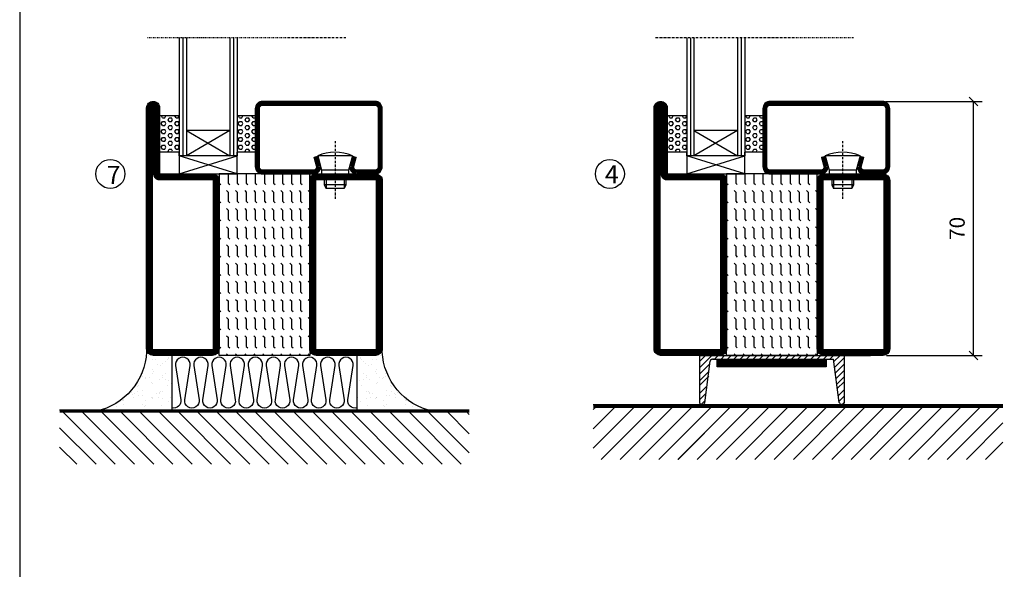
# Model space of a CAD drawing. Extents: x 0 to 1050, y 0 to 742.
# Drawn here: x 25 to 297, y 206 to 358 of the extents above; entities that cross this region are included whole.
import ezdxf

# ---------------------------------------------------------------- set-up
doc = ezdxf.new("R2010")
doc.units = 0
doc.linetypes.add('DASHDOT', pattern=[1, 0.5, -0.25, 0, -0.25])
doc.layers.get('0').update_dxf_attribs({"linetype": 'CONTINUOUS'})
doc.layers.get('DEFPOINTS').update_dxf_attribs({"linetype": 'CONTINUOUS'})
for name, color, linetype in [('CENTRUM', 3, 'DASHDOT'), ('FOGNINGB', 5, 'CONTINUOUS'), ('FRAME050', 6, 'CONTINUOUS'), ('GLAS_MED_FOGNING', 2, 'CONTINUOUS'), ('ISOLERING', 3, 'CONTINUOUS'), ('KONTUR', 3, 'CONTINUOUS'), ('SPKONTUR', 7, 'CONTINUOUS'), ('STALPROFIL', 1, 'CONTINUOUS')]:
    doc.layers.add(name, color=color, linetype=linetype)
doc.styles.add('ROMANS', font='romans', dxfattribs={"width": 0.8})
doc.dimstyles.new('ROMANS', dxfattribs={"dimscale": 1.2, "dimtxt": 3.5, "dimasz": 2, "dimexe": 2, "dimexo": 1, "dimgap": 2, "dimtad": 1, "dimdsep": 46, "dimtxsty": 'ROMANS', "dimblk1": 'OBLIQUE', "dimblk2": 'OBLIQUE', "dimsah": 1, "dimcen": 2.5, "dimclrd": 2, "dimclre": 2, "dimclrt": 6, "dimadec": 0, "dimazin": 0, "dimtfac": 1, "dimtmove": 2, "dimatfit": 3, "dimfxl": 0, "dimtolj": 1, "dimarcsym": 0})

# ---------------------------------------------------------------- blocks, each defined once
blk = doc.blocks.new('*X5')
at = {"color": 0}
for p, q in [((-89, -51.88), (-77.52, -40.4)), ((-89, -46.57), (-82.83, -40.4)), ((-89, -41.27), (-88.13, -40.4)), ((-86.82, -55), (-72.22, -40.4)), ((-81.52, -55), (-66.92, -40.4)), ((-76.21, -55), (-61.61, -40.4)), ((-70.91, -55), (-56.31, -40.4)), ((-65.61, -55), (-51.01, -40.4)), ((-60.3, -55), (-45.7, -40.4)), ((-55, -55), (-40.4, -40.4)), ((-49.7, -55), (-35.1, -40.4)), ((-44.39, -55), (-29.79, -40.4)), ((-39.09, -55), (-24.49, -40.4)), ((-33.79, -55), (-19.19, -40.4)), ((-28.48, -55), (-13.88, -40.4)), ((-23.18, -55), (-8.58, -40.4)), ((-17.88, -55), (-3.28, -40.4)), ((-12.57, -55), (2.03, -40.4)), ((-7.27, -55), (7.33, -40.4)), ((-1.97, -55), (12.63, -40.4)), ((3.34, -55), (17.94, -40.4)), ((8.64, -55), (23.24, -40.4)), ((13.94, -55), (24, -44.94)), ((19.25, -55), (24, -50.25))]:
    blk.add_line(p, q, dxfattribs=at)
blk = doc.blocks.new('_Oblique')
at = {"color": 0, "linetype": 'ByBlock', "lineweight": -2}
blk.add_line((-0.5, -0.5), (0.5, 0.5), dxfattribs=at)
blk = doc.blocks.new('*D16')
at = {"layer": 'DEFPOINTS', "color": 0}
for p in [(262.7, 335), (288.09, 335), (262.9, 265)]:
    blk.add_point(p, dxfattribs=at)
at = {"layer": 'GLAS_MED_FOGNING', "color": 2, "lineweight": -2}
for p, q in [((263.9, 335), (290.49, 335)), ((288.09, 265), (288.09, 335)), ((264.1, 265), (290.49, 265))]:
    blk.add_line(p, q, dxfattribs=at)
at = {"layer": 'GLAS_MED_FOGNING', "color": 2, "lineweight": -2, "xscale": 2.4, "yscale": 2.4, "zscale": 2.4}
for p, rotation in [((288.09, 335), 90), ((288.09, 265), 270)]:
    blk.add_blockref('_Oblique', p, dxfattribs=dict(at, rotation=rotation))
at = {"layer": 'GLAS_MED_FOGNING', "color": 6, "insert": (283.59, 300), "char_height": 4.2, "attachment_point": 5, "rotation": 90, "style": 'ROMANS'}
blk.add_mtext('\\A1;70', dxfattribs=at)
blk = doc.blocks.new('*X12')
at = {"color": 0}
for p, q in [((-89, -51.88), (-77.52, -40.4)), ((-89, -46.57), (-82.83, -40.4)), ((-89, -41.27), (-88.13, -40.4)), ((-86.82, -55), (-72.22, -40.4)), ((-81.52, -55), (-66.92, -40.4)), ((-76.21, -55), (-61.61, -40.4)), ((-70.91, -55), (-56.31, -40.4)), ((-65.61, -55), (-51.01, -40.4)), ((-60.3, -55), (-45.7, -40.4)), ((-55, -55), (-40.4, -40.4)), ((-49.7, -55), (-35.1, -40.4)), ((-44.39, -55), (-29.79, -40.4)), ((-39.09, -55), (-24.49, -40.4)), ((-33.79, -55), (-19.19, -40.4)), ((-28.48, -55), (-13.88, -40.4)), ((-23.18, -55), (-8.58, -40.4)), ((-17.88, -55), (-3.28, -40.4)), ((-12.57, -55), (2.03, -40.4)), ((-7.27, -55), (7.33, -40.4)), ((-1.97, -55), (12.63, -40.4)), ((3.34, -55), (17.94, -40.4)), ((8.64, -55), (23.24, -40.4)), ((13.94, -55), (24, -44.94)), ((19.25, -55), (24, -50.25))]:
    blk.add_line(p, q, dxfattribs=at)
blk = doc.blocks.new('*X68')
at = {"color": 0}
for p, q in [((-47.5, 175), (-47.5, 175)), ((-45.44, 174.56), (-45, 175)), ((-42.5, 175), (-42.5, 175)), ((-40.44, 174.56), (-40, 175)), ((-37.5, 175), (-37.5, 175)), ((-35.44, 174.56), (-35, 175)), ((-32.5, 175), (-32.5, 175)), ((-30.44, 174.56), (-30, 175)), ((-27.5, 175), (-27.5, 175)), ((-25.44, 174.56), (-25, 175)), ((-22.5, 175), (-22.5, 175)), ((-20.44, 174.56), (-20, 175)), ((-17.5, 175), (-17.5, 175)), ((-15.44, 174.56), (-15, 175)), ((-12.5, 175), (-12.5, 175)), ((-10.44, 174.56), (-10, 175)), ((-7.5, 175), (-7.5, 175)), ((-5.44, 174.56), (-5, 175)), ((-2.5, 175), (-2.5, 175)), ((-0.44, 174.56), (0, 175)), ((-50, 172.5), (-47.5, 172.5)), ((-47.5, 172.5), (-47.06, 172.94)), ((-45.44, 172.06), (-45, 172.5)), ((-45, 172.5), (-42.5, 172.5)), ((-42.5, 172.5), (-42.06, 172.94)), ((-40.44, 172.06), (-40, 172.5)), ((-40, 172.5), (-37.5, 172.5)), ((-37.5, 172.5), (-37.06, 172.94)), ((-35.44, 172.06), (-35, 172.5)), ((-35, 172.5), (-32.5, 172.5)), ((-32.5, 172.5), (-32.06, 172.94)), ((-30.44, 172.06), (-30, 172.5)), ((-30, 172.5), (-27.5, 172.5)), ((-27.5, 172.5), (-27.06, 172.94)), ((-25.44, 172.06), (-25, 172.5)), ((-25, 172.5), (-22.5, 172.5)), ((-22.5, 172.5), (-22.06, 172.94)), ((-20.44, 172.06), (-20, 172.5)), ((-20, 172.5), (-17.5, 172.5)), ((-17.5, 172.5), (-17.06, 172.94)), ((-15.44, 172.06), (-15, 172.5)), ((-15, 172.5), (-12.5, 172.5)), ((-12.5, 172.5), (-12.06, 172.94)), ((-10.44, 172.06), (-10, 172.5)), ((-10, 172.5), (-7.5, 172.5)), ((-7.5, 172.5), (-7.06, 172.94)), ((-5.44, 172.06), (-5, 172.5)), ((-5, 172.5), (-2.5, 172.5)), ((-2.5, 172.5), (-2.06, 172.94)), ((-0.44, 172.06), (0, 172.5)), ((-50, 170), (-47.5, 170)), ((-47.5, 170), (-47.06, 170.44)), ((-45.44, 169.56), (-45, 170)), ((-45, 170), (-42.5, 170)), ((-42.5, 170), (-42.06, 170.44)), ((-40.44, 169.56), (-40, 170)), ((-40, 170), (-37.5, 170)), ((-37.5, 170), (-37.06, 170.44)), ((-35.44, 169.56), (-35, 170)), ((-35, 170), (-32.5, 170)), ((-32.5, 170), (-32.06, 170.44)), ((-30.44, 169.56), (-30, 170)), ((-30, 170), (-27.5, 170)), ((-27.5, 170), (-27.06, 170.44)), ((-25.44, 169.56), (-25, 170)), ((-25, 170), (-22.5, 170)), ((-22.5, 170), (-22.06, 170.44)), ((-20.44, 169.56), (-20, 170)), ((-20, 170), (-17.5, 170)), ((-17.5, 170), (-17.06, 170.44)), ((-15.44, 169.56), (-15, 170)), ((-15, 170), (-12.5, 170)), ((-12.5, 170), (-12.06, 170.44)), ((-10.44, 169.56), (-10, 170)), ((-10, 170), (-7.5, 170)), ((-7.5, 170), (-7.06, 170.44)), ((-5.44, 169.56), (-5, 170)), ((-5, 170), (-2.5, 170)), ((-2.5, 170), (-2.06, 170.44)), ((-0.44, 169.56), (0, 170)), ((-50, 167.5), (-47.5, 167.5)), ((-47.5, 167.5), (-47.06, 167.94)), ((-45.44, 167.06), (-45, 167.5)), ((-45, 167.5), (-42.5, 167.5)), ((-42.5, 167.5), (-42.06, 167.94)), ((-40.44, 167.06), (-40, 167.5)), ((-40, 167.5), (-37.5, 167.5)), ((-37.5, 167.5), (-37.06, 167.94)), ((-35.44, 167.06), (-35, 167.5)), ((-35, 167.5), (-32.5, 167.5)), ((-32.5, 167.5), (-32.06, 167.94)), ((-30.44, 167.06), (-30, 167.5)), ((-30, 167.5), (-27.5, 167.5)), ((-27.5, 167.5), (-27.06, 167.94)), ((-25.44, 167.06), (-25, 167.5)), ((-25, 167.5), (-22.5, 167.5)), ((-22.5, 167.5), (-22.06, 167.94)), ((-20.44, 167.06), (-20, 167.5)), ((-20, 167.5), (-17.5, 167.5)), ((-17.5, 167.5), (-17.06, 167.94)), ((-15.44, 167.06), (-15, 167.5)), ((-15, 167.5), (-12.5, 167.5)), ((-12.5, 167.5), (-12.06, 167.94)), ((-10.44, 167.06), (-10, 167.5)), ((-10, 167.5), (-7.5, 167.5)), ((-7.5, 167.5), (-7.06, 167.94)), ((-5.44, 167.06), (-5, 167.5)), ((-5, 167.5), (-2.5, 167.5)), ((-2.5, 167.5), (-2.06, 167.94)), ((-0.44, 167.06), (0, 167.5)), ((-50, 165), (-47.5, 165)), ((-47.5, 165), (-47.06, 165.44)), ((-45.44, 164.56), (-45, 165)), ((-45, 165), (-42.5, 165)), ((-42.5, 165), (-42.06, 165.44)), ((-40.44, 164.56), (-40, 165)), ((-40, 165), (-37.5, 165)), ((-37.5, 165), (-37.06, 165.44)), ((-35.44, 164.56), (-35, 165)), ((-35, 165), (-32.5, 165)), ((-32.5, 165), (-32.06, 165.44)), ((-30.44, 164.56), (-30, 165)), ((-30, 165), (-27.5, 165)), ((-27.5, 165), (-27.06, 165.44)), ((-25.44, 164.56), (-25, 165)), ((-25, 165), (-22.5, 165)), ((-22.5, 165), (-22.06, 165.44)), ((-20.44, 164.56), (-20, 165)), ((-20, 165), (-17.5, 165)), ((-17.5, 165), (-17.06, 165.44)), ((-15.44, 164.56), (-15, 165)), ((-15, 165), (-12.5, 165)), ((-12.5, 165), (-12.06, 165.44)), ((-10.44, 164.56), (-10, 165)), ((-10, 165), (-7.5, 165)), ((-7.5, 165), (-7.06, 165.44)), ((-5.44, 164.56), (-5, 165)), ((-5, 165), (-2.5, 165)), ((-2.5, 165), (-2.06, 165.44)), ((-0.44, 164.56), (0, 165)), ((-50, 162.5), (-47.5, 162.5)), ((-47.5, 162.5), (-47.06, 162.94)), ((-47.5, 160), (-47.06, 160.44)), ((-45.44, 162.06), (-45, 162.5)), ((-45, 162.5), (-42.5, 162.5)), ((-42.5, 162.5), (-42.06, 162.94)), ((-42.5, 160), (-42.06, 160.44)), ((-40.44, 162.06), (-40, 162.5)), ((-40, 162.5), (-37.5, 162.5)), ((-37.5, 162.5), (-37.06, 162.94)), ((-37.5, 160), (-37.06, 160.44)), ((-35.44, 162.06), (-35, 162.5)), ((-35, 162.5), (-32.5, 162.5)), ((-32.5, 162.5), (-32.06, 162.94)), ((-32.5, 160), (-32.06, 160.44)), ((-30.44, 162.06), (-30, 162.5)), ((-30, 162.5), (-27.5, 162.5)), ((-27.5, 162.5), (-27.06, 162.94)), ((-27.5, 160), (-27.06, 160.44)), ((-25.44, 162.06), (-25, 162.5)), ((-25, 162.5), (-22.5, 162.5)), ((-22.5, 162.5), (-22.06, 162.94)), ((-22.5, 160), (-22.06, 160.44)), ((-20.44, 162.06), (-20, 162.5)), ((-20, 162.5), (-17.5, 162.5)), ((-17.5, 162.5), (-17.06, 162.94)), ((-17.5, 160), (-17.06, 160.44)), ((-15.44, 162.06), (-15, 162.5)), ((-15, 162.5), (-12.5, 162.5)), ((-12.5, 162.5), (-12.06, 162.94)), ((-12.5, 160), (-12.06, 160.44)), ((-10.44, 162.06), (-10, 162.5)), ((-10, 162.5), (-7.5, 162.5)), ((-7.5, 162.5), (-7.06, 162.94)), ((-7.5, 160), (-7.06, 160.44)), ((-5.44, 162.06), (-5, 162.5)), ((-5, 162.5), (-2.5, 162.5)), ((-2.5, 162.5), (-2.06, 162.94)), ((-2.5, 160), (-2.06, 160.44)), ((-0.44, 162.06), (0, 162.5)), ((-50, 160), (-47.5, 160)), ((-47.5, 157.5), (-47.06, 157.94)), ((-45.44, 159.56), (-45, 160)), ((-45, 160), (-42.5, 160)), ((-42.5, 157.5), (-42.06, 157.94)), ((-40.44, 159.56), (-40, 160)), ((-40, 160), (-37.5, 160)), ((-37.5, 157.5), (-37.06, 157.94)), ((-35.44, 159.56), (-35, 160)), ((-35, 160), (-32.5, 160)), ((-32.5, 157.5), (-32.06, 157.94)), ((-30.44, 159.56), (-30, 160)), ((-30, 160), (-27.5, 160)), ((-27.5, 157.5), (-27.06, 157.94)), ((-25.44, 159.56), (-25, 160)), ((-25, 160), (-22.5, 160)), ((-22.5, 157.5), (-22.06, 157.94)), ((-20.44, 159.56), (-20, 160)), ((-20, 160), (-17.5, 160)), ((-17.5, 157.5), (-17.06, 157.94)), ((-15.44, 159.56), (-15, 160)), ((-15, 160), (-12.5, 160)), ((-12.5, 157.5), (-12.06, 157.94)), ((-10.44, 159.56), (-10, 160)), ((-10, 160), (-7.5, 160)), ((-7.5, 157.5), (-7.06, 157.94)), ((-5.44, 159.56), (-5, 160)), ((-5, 160), (-2.5, 160)), ((-2.5, 157.5), (-2.06, 157.94)), ((-0.44, 159.56), (0, 160)), ((-50, 157.5), (-47.5, 157.5)), ((-50, 155), (-47.5, 155)), ((-47.5, 155), (-47.06, 155.44)), ((-45.44, 157.06), (-45, 157.5)), ((-45.44, 154.56), (-45, 155)), ((-45, 157.5), (-42.5, 157.5)), ((-45, 155), (-42.5, 155)), ((-42.5, 155), (-42.06, 155.44)), ((-40.44, 157.06), (-40, 157.5)), ((-40.44, 154.56), (-40, 155)), ((-40, 157.5), (-37.5, 157.5)), ((-40, 155), (-37.5, 155)), ((-37.5, 155), (-37.06, 155.44)), ((-35.44, 157.06), (-35, 157.5)), ((-35.44, 154.56), (-35, 155)), ((-35, 157.5), (-32.5, 157.5)), ((-35, 155), (-32.5, 155)), ((-32.5, 155), (-32.06, 155.44)), ((-30.44, 157.06), (-30, 157.5)), ((-30.44, 154.56), (-30, 155)), ((-30, 157.5), (-27.5, 157.5)), ((-30, 155), (-27.5, 155)), ((-27.5, 155), (-27.06, 155.44)), ((-25.44, 157.06), (-25, 157.5)), ((-25.44, 154.56), (-25, 155)), ((-25, 157.5), (-22.5, 157.5)), ((-25, 155), (-22.5, 155)), ((-22.5, 155), (-22.06, 155.44)), ((-20.44, 157.06), (-20, 157.5)), ((-20.44, 154.56), (-20, 155)), ((-20, 157.5), (-17.5, 157.5)), ((-20, 155), (-17.5, 155)), ((-17.5, 155), (-17.06, 155.44)), ((-15.44, 157.06), (-15, 157.5)), ((-15.44, 154.56), (-15, 155)), ((-15, 157.5), (-12.5, 157.5)), ((-15, 155), (-12.5, 155)), ((-12.5, 155), (-12.06, 155.44)), ((-10.44, 157.06), (-10, 157.5)), ((-10.44, 154.56), (-10, 155)), ((-10, 157.5), (-7.5, 157.5)), ((-10, 155), (-7.5, 155)), ((-7.5, 155), (-7.06, 155.44)), ((-5.44, 157.06), (-5, 157.5)), ((-5.44, 154.56), (-5, 155)), ((-5, 157.5), (-2.5, 157.5)), ((-5, 155), (-2.5, 155)), ((-2.5, 155), (-2.06, 155.44)), ((-0.44, 157.06), (0, 157.5)), ((-0.44, 154.56), (0, 155)), ((-50, 152.5), (-47.5, 152.5)), ((-47.5, 152.5), (-47.06, 152.94)), ((-45.44, 152.06), (-45, 152.5)), ((-45, 152.5), (-42.5, 152.5)), ((-42.5, 152.5), (-42.06, 152.94)), ((-40.44, 152.06), (-40, 152.5)), ((-40, 152.5), (-37.5, 152.5)), ((-37.5, 152.5), (-37.06, 152.94)), ((-35.44, 152.06), (-35, 152.5)), ((-35, 152.5), (-32.5, 152.5)), ((-32.5, 152.5), (-32.06, 152.94)), ((-30.44, 152.06), (-30, 152.5)), ((-30, 152.5), (-27.5, 152.5)), ((-27.5, 152.5), (-27.06, 152.94)), ((-25.44, 152.06), (-25, 152.5)), ((-25, 152.5), (-22.5, 152.5)), ((-22.5, 152.5), (-22.06, 152.94)), ((-20.44, 152.06), (-20, 152.5)), ((-20, 152.5), (-17.5, 152.5)), ((-17.5, 152.5), (-17.06, 152.94)), ((-15.44, 152.06), (-15, 152.5)), ((-15, 152.5), (-12.5, 152.5)), ((-12.5, 152.5), (-12.06, 152.94)), ((-10.44, 152.06), (-10, 152.5)), ((-10, 152.5), (-7.5, 152.5)), ((-7.5, 152.5), (-7.06, 152.94)), ((-5.44, 152.06), (-5, 152.5)), ((-5, 152.5), (-2.5, 152.5)), ((-2.5, 152.5), (-2.06, 152.94)), ((-0.44, 152.06), (0, 152.5)), ((-47.5, 150), (-47.06, 150.44)), ((-42.5, 150), (-42.06, 150.44)), ((-37.5, 150), (-37.06, 150.44)), ((-32.5, 150), (-32.06, 150.44)), ((-27.5, 150), (-27.06, 150.44)), ((-22.5, 150), (-22.06, 150.44)), ((-17.5, 150), (-17.06, 150.44)), ((-12.5, 150), (-12.06, 150.44)), ((-7.5, 150), (-7.06, 150.44)), ((-2.5, 150), (-2.06, 150.44))]:
    blk.add_line(p, q, dxfattribs=at)
blk = doc.blocks.new('SP56521')
at = {"layer": 'GLAS_MED_FOGNING'}
for points in [[(-20, 23.2), (-20, 25), (-45, 25), (-45, 23.2)], [(-20, -23.2), (-20, -25), (-45, -25), (-45, -23.2)]]:
    blk.add_lwpolyline(points, dxfattribs=at)
at = {"layer": 'SPKONTUR'}
for points in [[(-61.4, 25), (-46.8, 25, -0.4142136), (-45, 23.2), (-45, -23.2, -0.4142136), (-46.8, -25), (-63.2, -25, -0.4142136), (-65, -23.2), (-65, 43.2, -0.4142136), (-63.2, 45), (-63.199, 45, -0.4142136), (-61.4, 43.201)], [(-20, 23.2, -0.4142136), (-18.2, 25), (-1.8, 25, -0.4142136), (0, 23.2), (0, -23.2, -0.4142136), (-1.8, -25), (-18.2, -25, -0.4142136), (-20, -23.2)]]:
    blk.add_lwpolyline(points, format="xyb", close=True, dxfattribs=at)
at = {"layer": 'STALPROFIL', "const_width": 1.8}
for points in [[(-61.4, 24.1), (-46.8, 24.1, -0.4142136), (-45.9, 23.2), (-45.9, -23.2, -0.4142136), (-46.8, -24.1), (-63.2, -24.1, -0.4142136), (-64.1, -23.2), (-64.1, 43.2, -0.4142136), (-63.199, 44.1, -0.4142136), (-62.3, 43.201), (-62.3, 25, 0.4142136)], [(-19.1, 23.2, -0.4142136), (-18.2, 24.1), (-1.8, 24.1, -0.4142136), (-0.9, 23.2), (-0.9, -23.2, -0.4142136), (-1.8, -24.1), (-18.2, -24.1, -0.4142136), (-19.1, -23.2)]]:
    blk.add_lwpolyline(points, format="xyb", close=True, dxfattribs=at)
at = {"layer": 'GLAS_MED_FOGNING', "rotation": 270}
blk.add_blockref('*X68', (-195, -25), dxfattribs=at)
blk = doc.blocks.new('*X48')
at = {"color": 0}
for p, q in [((9.37, 570.49), (9.08, 571)), ((9.37, 570.49), (10, 570.49)), ((10, 570.49), (10.29, 571)), ((10.94, 569.95), (11.25, 570.49)), ((11.25, 570.49), (11.87, 570.49)), ((12.19, 569.95), (11.87, 570.49)), ((13.12, 570.49), (12.83, 571)), ((13.12, 570.49), (13.75, 570.49)), ((13.75, 570.49), (14, 570.93)), ((9.06, 568.87), (9.37, 569.41)), ((9.37, 568.33), (9.06, 568.87)), ((9.37, 569.41), (10, 569.41)), ((9.37, 568.33), (10, 568.33)), ((10.31, 568.87), (10, 569.41)), ((10, 568.33), (10.31, 568.87)), ((11.25, 569.41), (10.94, 569.95)), ((10.94, 567.79), (11.25, 568.33)), ((11.25, 567.25), (10.94, 567.79)), ((11.25, 569.41), (11.87, 569.41)), ((11.25, 568.33), (11.87, 568.33)), ((11.87, 569.41), (12.19, 569.95)), ((11.87, 567.25), (12.19, 567.79)), ((12.19, 567.79), (11.87, 568.33)), ((12.81, 568.87), (13.12, 569.41)), ((13.12, 568.33), (12.81, 568.87)), ((13.12, 569.41), (13.75, 569.41)), ((13.12, 568.33), (13.75, 568.33)), ((14, 568.98), (13.75, 569.41)), ((13.75, 568.33), (14, 568.76)), ((9.06, 566.71), (9.37, 567.25)), ((9.37, 566.16), (9.06, 566.71)), ((9.06, 564.54), (9.37, 565.08)), ((9.37, 567.25), (10, 567.25)), ((9.37, 566.16), (10, 566.16)), ((9.37, 565.08), (10, 565.08)), ((10.31, 566.71), (10, 567.25)), ((10, 566.16), (10.31, 566.71)), ((10.31, 564.54), (10, 565.08)), ((10.94, 565.62), (11.25, 566.16)), ((11.25, 565.08), (10.94, 565.62)), ((11.25, 567.25), (11.87, 567.25)), ((11.25, 566.16), (11.87, 566.16)), ((11.25, 565.08), (11.87, 565.08)), ((11.87, 565.08), (12.19, 565.62)), ((12.19, 565.62), (11.87, 566.16)), ((12.81, 566.71), (13.12, 567.25)), ((13.12, 566.16), (12.81, 566.71)), ((12.81, 564.54), (13.12, 565.08)), ((13.12, 567.25), (13.75, 567.25)), ((13.12, 566.16), (13.75, 566.16)), ((13.12, 565.08), (13.75, 565.08)), ((14, 566.81), (13.75, 567.25)), ((13.75, 566.16), (14, 566.6)), ((14, 564.65), (13.75, 565.08)), ((9.37, 564), (9.06, 564.54)), ((9.06, 562.38), (9.37, 562.92)), ((9.37, 561.83), (9.06, 562.38)), ((9.37, 564), (10, 564)), ((9.37, 562.92), (10, 562.92)), ((10, 564), (10.31, 564.54)), ((10.31, 562.38), (10, 562.92)), ((10, 561.83), (10.31, 562.38)), ((10.94, 563.46), (11.25, 564)), ((11.25, 562.92), (10.94, 563.46)), ((11.25, 564), (11.87, 564)), ((11.25, 562.92), (11.87, 562.92)), ((11.87, 562.92), (12.19, 563.46)), ((12.19, 563.46), (11.87, 564)), ((13.12, 564), (12.81, 564.54)), ((12.81, 562.38), (13.12, 562.92)), ((13.12, 561.83), (12.81, 562.38)), ((13.12, 564), (13.75, 564)), ((13.12, 562.92), (13.75, 562.92)), ((13.75, 564), (14, 564.43)), ((14, 562.48), (13.75, 562.92)), ((13.75, 561.83), (14, 562.27)), ((9.37, 561.83), (10, 561.83)), ((10.94, 561.29), (11.25, 561.83)), ((11.11, 561), (10.94, 561.29)), ((11.25, 561.83), (11.87, 561.83)), ((12.19, 561.29), (11.87, 561.83)), ((12.02, 561), (12.19, 561.29)), ((13.12, 561.83), (13.75, 561.83))]:
    blk.add_line(p, q, dxfattribs=at)
blk = doc.blocks.new('SP40020')
at = {"layer": 'CENTRUM'}
blk.add_line((-13, 34.07), (-13, 18), dxfattribs=at)
at = {"layer": 'GLAS_MED_FOGNING'}
for p, q in [((-8.2, 30), (-17.8, 30)), ((-17.8, 30), (-16.73, 26)), ((-8.2, 30), (-9.27, 26)), ((-9.27, 26), (-16.73, 26)), ((-16.73, 26), (-16.73, 25)), ((-9.27, 26), (-9.27, 25)), ((-16, 23.5), (-16, 22)), ((-10, 22), (-16, 22)), ((-16, 22), (-15.5, 21)), ((-15.5, 23.5), (-15.5, 21)), ((-10.5, 23.5), (-10.5, 21)), ((-10, 22), (-10.5, 21)), ((-10, 23.5), (-10, 22)), ((-10.5, 21), (-15.5, 21))]:
    blk.add_line(p, q, dxfattribs=at)
blk.add_arc((-13, 18.93), 12.07, 66.5445, 113.4555, dxfattribs=at)
blk = doc.blocks.new('SP43520')
at = {"layer": 'SPKONTUR'}
blk.add_lwpolyline([(-8.2, 30), (-9, 27, 0.414214), (-7, 25), (-2, 25, 0.414214), (0, 27), (0, 43, 0.414214), (-2, 45), (-33, 45, 0.414214), (-35, 43), (-35, 27, 0.414214), (-33, 25), (-19, 25, 0.414214), (-17, 27), (-17.8, 30)], format="xyb", dxfattribs=at)
at = {"layer": 'STALPROFIL', "const_width": 1.25}
blk.add_lwpolyline([(-7.59, 29.84), (-8.37, 26.93, 0.398381), (-7, 25.62), (-2, 25.62, 0.414214), (-0.62, 27), (-0.62, 43, 0.414214), (-2, 44.38), (-33, 44.38, 0.414214), (-34.37, 43), (-34.37, 27, 0.414214), (-33, 25.62), (-19, 25.62, 0.398381), (-17.63, 26.93), (-18.41, 29.84)], format="xyb", dxfattribs=at)
at = {"layer": 'GLAS_MED_FOGNING'}
blk.add_blockref('SP40020', (0, 0), dxfattribs=at)
blk = doc.blocks.new('*X47')
at = {"color": 0}
for p, q in [((110.62, 570.49), (110.33, 571)), ((110.62, 570.49), (111.25, 570.49)), ((111.25, 570.49), (111.54, 571)), ((112.19, 569.95), (112.5, 570.49)), ((112.5, 570.49), (113.12, 570.49)), ((113.44, 569.95), (113.12, 570.49)), ((114.37, 570.49), (114.08, 571)), ((114.37, 570.49), (115, 570.49)), ((115, 570.49), (115, 570.49)), ((110.31, 568.87), (110.62, 569.41)), ((110.62, 568.33), (110.31, 568.87)), ((110.62, 569.41), (111.25, 569.41)), ((110.62, 568.33), (111.25, 568.33)), ((111.56, 568.87), (111.25, 569.41)), ((111.25, 568.33), (111.56, 568.87)), ((112.5, 569.41), (112.19, 569.95)), ((112.19, 567.79), (112.5, 568.33)), ((112.5, 567.25), (112.19, 567.79)), ((112.5, 569.41), (113.12, 569.41)), ((112.5, 568.33), (113.12, 568.33)), ((113.12, 569.41), (113.44, 569.95)), ((113.12, 567.25), (113.44, 567.79)), ((113.44, 567.79), (113.12, 568.33)), ((114.06, 568.87), (114.37, 569.41)), ((114.37, 568.33), (114.06, 568.87)), ((114.37, 569.41), (115, 569.41)), ((114.37, 568.33), (115, 568.33)), ((115, 568.33), (115, 568.33)), ((110.31, 566.71), (110.62, 567.25)), ((110.62, 566.16), (110.31, 566.71)), ((110.31, 564.54), (110.62, 565.08)), ((110.62, 567.25), (111.25, 567.25)), ((110.62, 566.16), (111.25, 566.16)), ((110.62, 565.08), (111.25, 565.08)), ((111.56, 566.71), (111.25, 567.25)), ((111.25, 566.16), (111.56, 566.71)), ((111.56, 564.54), (111.25, 565.08)), ((112.19, 565.62), (112.5, 566.16)), ((112.5, 565.08), (112.19, 565.62)), ((112.5, 567.25), (113.12, 567.25)), ((112.5, 566.16), (113.12, 566.16)), ((112.5, 565.08), (113.12, 565.08)), ((113.12, 565.08), (113.44, 565.62)), ((113.44, 565.62), (113.12, 566.16)), ((114.06, 566.71), (114.37, 567.25)), ((114.37, 566.16), (114.06, 566.71)), ((114.06, 564.54), (114.37, 565.08)), ((114.37, 567.25), (115, 567.25)), ((114.37, 566.16), (115, 566.16)), ((114.37, 565.08), (115, 565.08)), ((115, 566.16), (115, 566.16)), ((110.62, 564), (110.31, 564.54)), ((110.31, 562.38), (110.62, 562.92)), ((110.62, 561.83), (110.31, 562.38)), ((110.62, 564), (111.25, 564)), ((110.62, 562.92), (111.25, 562.92)), ((111.25, 564), (111.56, 564.54)), ((111.56, 562.38), (111.25, 562.92)), ((111.25, 561.83), (111.56, 562.38)), ((112.19, 563.46), (112.5, 564)), ((112.5, 562.92), (112.19, 563.46)), ((112.5, 564), (113.12, 564)), ((112.5, 562.92), (113.12, 562.92)), ((113.12, 562.92), (113.44, 563.46)), ((113.44, 563.46), (113.12, 564)), ((114.37, 564), (114.06, 564.54)), ((114.06, 562.38), (114.37, 562.92)), ((114.37, 561.83), (114.06, 562.38)), ((114.37, 564), (115, 564)), ((114.37, 562.92), (115, 562.92)), ((115, 564), (115, 564)), ((110.62, 561.83), (111.25, 561.83)), ((112.19, 561.29), (112.5, 561.83)), ((112.36, 561), (112.19, 561.29)), ((112.5, 561.83), (113.12, 561.83)), ((113.44, 561.29), (113.12, 561.83)), ((113.27, 561), (113.44, 561.29)), ((114.37, 561.83), (115, 561.83)), ((115, 561.83), (115, 561.83))]:
    blk.add_line(p, q, dxfattribs=at)
blk = doc.blocks.new('65_SP43520DK')
at = {"layer": 'CENTRUM'}
blk.add_line((-10, 62.5), (-65, 62.5), dxfattribs=at)
at = {"layer": 'GLAS_MED_FOGNING'}
for p, q in [((-56, 62.5), (-56, 30)), ((-55, 62.5), (-55, 30)), ((-54, 62.5), (-54, 30)), ((-42, 62.5), (-42, 30)), ((-41, 62.5), (-41, 30)), ((-40, 62.5), (-40, 30)), ((-56, 40.999), (-61.4, 40.999)), ((-61.4, 40.999), (-61.4, 30.999)), ((-35, 40.999), (-40, 40.999)), ((-40, 40.999), (-40, 30.999)), ((-35, 40.999), (-35, 30.999)), ((-42, 37), (-54, 30)), ((-54, 37), (-42, 30)), ((-42, 37), (-54, 37)), ((-56, 30.999), (-61.4, 30.999)), ((-56, 30), (-56, 31)), ((-40, 30), (-56, 30)), ((-56, 30), (-56, 25)), ((-56, 25), (-40, 30)), ((-40, 25), (-56, 30)), ((-40, 30), (-40, 30.999)), ((-35, 30.999), (-40, 30.999)), ((-40, 25), (-40, 30)), ((-56, 25), (-40, 25))]:
    blk.add_line(p, q, dxfattribs=at)
for name, p in [('SP43520', (0, 0)), ('*X48', (-70, -530)), ('*X47', (-150, -530))]:
    blk.add_blockref(name, p, dxfattribs=at)
blk = doc.blocks.new('*X40')
at = {"color": 0}
for p, q in [((-89, -51.88), (-77.52, -40.4)), ((-89, -46.57), (-82.83, -40.4)), ((-89, -41.27), (-88.13, -40.4)), ((-86.82, -55), (-72.22, -40.4)), ((-81.52, -55), (-66.92, -40.4)), ((-76.21, -55), (-61.61, -40.4)), ((-70.91, -55), (-56.31, -40.4)), ((-65.61, -55), (-51.01, -40.4)), ((-60.3, -55), (-45.7, -40.4)), ((-55, -55), (-40.4, -40.4)), ((-49.7, -55), (-35.1, -40.4)), ((-44.39, -55), (-29.79, -40.4)), ((-39.09, -55), (-24.49, -40.4)), ((-33.79, -55), (-19.19, -40.4)), ((-28.48, -55), (-13.88, -40.4)), ((-23.18, -55), (-8.58, -40.4)), ((-17.88, -55), (-3.28, -40.4)), ((-12.57, -55), (2.03, -40.4)), ((-7.27, -55), (7.33, -40.4)), ((-1.97, -55), (12.63, -40.4)), ((3.34, -55), (17.94, -40.4)), ((8.64, -55), (23.24, -40.4)), ((13.94, -55), (24, -44.94)), ((19.25, -55), (24, -50.25))]:
    blk.add_line(p, q, dxfattribs=at)
blk = doc.blocks.new('*X39')
at = {"color": 0}
for p, q in [((0, -24.05), (0, -24.05)), ((-6.93, -26.8), (-6.93, -26.8)), ((-6.84, -25.06), (-6.84, -25.06)), ((-6.01, -25.8), (-6.01, -25.8)), ((-6, -25.6), (-6, -25.6)), ((-5.64, -26.14), (-5.64, -26.14)), ((-5.3, -26.59), (-5.3, -26.59)), ((-2.59, -26.23), (-2.59, -26.23)), ((-1.82, -25.1), (-1.82, -25.1)), ((-1.55, -26.1), (-1.55, -26.1)), ((-0.61, -25.05), (-0.61, -25.05)), ((0.08, -25.88), (0.08, -25.88)), ((-6.93, -29.02), (-6.93, -29.02)), ((-4.52, -27.17), (-4.52, -27.17)), ((-3.9, -27.74), (-3.9, -27.74)), ((-2.96, -27.54), (-2.96, -27.54)), ((-1.91, -29.56), (-1.91, -29.56)), ((-1.7, -28.95), (-1.7, -28.95)), ((-6.13, -31.88), (-6.13, -31.88)), ((-5.23, -30.07), (-5.23, -30.07)), ((-5.09, -31.74), (-5.09, -31.74)), ((-4.39, -31.02), (-4.39, -31.02)), ((-4.38, -30.61), (-4.38, -30.61)), ((-3.46, -31.53), (-3.46, -31.53)), ((-1.54, -29.9), (-1.54, -29.9)), ((-1.35, -32.54), (-1.35, -32.54)), ((-0.74, -31.17), (-0.74, -31.17)), ((0.2, -31.49), (0.2, -31.49)), ((0.3, -31.03), (0.3, -31.03)), ((1, -30.06), (1, -30.06)), ((1.01, -30.83), (1.01, -30.83)), ((-6.81, -32.87), (-6.81, -32.87)), ((-5.82, -33.25), (-5.82, -33.25)), ((-4.27, -34.88), (-4.27, -34.88)), ((-3.83, -35.07), (-3.83, -35.07)), ((-3.61, -35.08), (-3.61, -35.08)), ((-1.57, -32.81), (-1.57, -32.81)), ((1.13, -34.68), (1.13, -34.68)), ((2.19, -33.32), (2.19, -33.32)), ((2.55, -33.65), (2.55, -33.65)), ((2.62, -35.07), (2.62, -35.07)), ((4.29, -35.25), (4.29, -35.25)), ((-6.68, -36.73), (-6.68, -36.73)), ((-5.96, -37.56), (-5.96, -37.56)), ((-4.28, -36.81), (-4.28, -36.81)), ((-3.46, -35.41), (-3.46, -35.41)), ((-3.24, -36.68), (-3.24, -36.68)), ((-2.77, -35.62), (-2.77, -35.62)), ((-1.72, -37), (-1.72, -37)), ((-1.62, -36.46), (-1.62, -36.46)), ((-1.44, -36.66), (-1.44, -36.66)), ((0.27, -37.55), (0.27, -37.55)), ((1.1, -36.1), (1.1, -36.1)), ((2.14, -35.97), (2.14, -35.97)), ((3.46, -35.61), (3.46, -35.61)), ((3.67, -36.69), (3.67, -36.69)), ((3.77, -35.75), (3.77, -35.75)), ((6.29, -37.07), (6.29, -37.07)), ((6.5, -37.54), (6.5, -37.54)), ((6.65, -37.41), (6.65, -37.41)), ((-4.14, -38.73), (-4.14, -38.73)), ((0.27, -38.83), (0.27, -38.83)), ((0.64, -39.16), (0.64, -39.16)), ((1.26, -38.54), (1.26, -38.54)), ((6.5, -38.47), (6.5, -38.47)), ((8.39, -39), (8.39, -39)), ((10.99, -39.98), (10.99, -39.98))]:
    blk.add_line(p, q, dxfattribs=at)
blk = doc.blocks.new('65_INF-B10')
at = {"layer": 'FOGNINGB', "const_width": 0.8}
blk.add_lwpolyline([(24, -40.4), (-89, -40.4)], dxfattribs=at)
at = {"layer": 'GLAS_MED_FOGNING'}
for p, q in [((-58, -25), (-58, -40)), ((-7, -25), (-7, -40))]:
    blk.add_line(p, q, dxfattribs=at)
for centre, start, end in [((-82.61, -23.14), 286.8568, 2.0678), ((17.61, -23.14), 177.9322, 253.1432)]:
    blk.add_arc(centre, 17.62, start, end, dxfattribs=at)
at = {"layer": 'ISOLERING'}
blk.add_lwpolyline([(-58, -39.44, 0.538866), (-55.52, -37.19), (-56.98, -27.81, -1.166667), (-53.02, -27.81), (-54.48, -37.19, 1.166667), (-50.52, -37.19), (-51.98, -27.81, -1.166667), (-48.02, -27.81), (-49.48, -37.19, 1.166667), (-45.52, -37.19), (-46.98, -27.81, -1.166667), (-43.02, -27.81), (-44.48, -37.19, 1.166667), (-40.52, -37.19), (-41.98, -27.81, -1.166667), (-38.02, -27.81), (-39.48, -37.19, 1.166667), (-35.52, -37.19), (-36.98, -27.81, -1.166667), (-33.02, -27.81), (-34.48, -37.19, 1.166667), (-30.52, -37.19), (-31.98, -27.81, -1.166667), (-28.02, -27.81), (-29.48, -37.19, 1.166667), (-25.52, -37.19), (-26.98, -27.81, -1.166667), (-23.02, -27.81), (-24.48, -37.19, 1.166667), (-20.52, -37.19), (-21.98, -27.81, -1.166667), (-18.02, -27.81), (-19.48, -37.19, 1.166667), (-15.52, -37.19), (-16.98, -27.81, -1.166667), (-13.02, -27.81), (-14.48, -37.19, 1.166667), (-10.52, -37.19), (-11.98, -27.81, -1.166667), (-8.02, -27.81), (-9.48, -37.19, 0.538866), (-7, -39.44, 0.538866)], format="xyb", dxfattribs=at)
at = {"layer": 'SPKONTUR'}
blk.add_line((24, -40), (-89, -40), dxfattribs=at)
at = {"layer": 'FOGNINGB'}
blk.add_blockref('*X40', (0, 0), dxfattribs=at)
at = {"layer": 'GLAS_MED_FOGNING', "xscale": -1}
blk.add_blockref('*X39', (-65, 0), dxfattribs=at)
at = {"layer": 'GLAS_MED_FOGNING'}
blk.add_blockref('*X39', (0, 0), dxfattribs=at)

msp = doc.modelspace()

# ---------------------------------------------------------------- linework, layer by layer
at = {"layer": 'FOGNINGB', "const_width": 0.8}
msp.add_lwpolyline([(296.201, 250.955), (183.201, 250.955)], dxfattribs=at)
at = {"layer": 'FRAME050', "color": 5}
msp.add_line((25, 717.5), (25, 25), dxfattribs=at)
at = {"layer": 'GLAS_MED_FOGNING', "color": 2}
for p, q in [((212.5, 261.577), (215.923, 265)), ((212.5, 261.577), (215.923, 265)), ((212.5, 263.345), (214.155, 265)), ((216.69, 264), (217.69, 265)), ((218.458, 264), (219.458, 265)), ((220.226, 264), (221.226, 265)), ((221.994, 264), (222.994, 265)), ((223.761, 264), (224.761, 265)), ((225.529, 264), (226.529, 265)), ((227.297, 264), (228.297, 265)), ((229.065, 264), (230.065, 265)), ((230.832, 264), (231.832, 265)), ((232.6, 264), (233.6, 265)), ((234.368, 264), (235.368, 265)), ((236.136, 264), (237.136, 265)), ((237.903, 264), (238.903, 265)), ((239.671, 264), (240.671, 265)), ((241.439, 264), (242.439, 265)), ((243.207, 264), (244.207, 265)), ((244.975, 264), (245.975, 265)), ((246.742, 264), (247.742, 265)), ((248.51, 264), (249.51, 265)), ((249.605, 263.327), (251.278, 265)), ((249.81, 261.764), (252.5, 264.454)), ((249.81, 261.764), (252.5, 264.454)), ((212.5, 259.81), (215.325, 262.635)), ((212.5, 259.81), (215.325, 262.635)), ((250.015, 260.202), (252.5, 262.687)), ((250.015, 260.202), (252.5, 262.687)), ((250.22, 258.639), (252.5, 260.919)), ((250.22, 258.639), (252.5, 260.919)), ((212.5, 258.042), (215.065, 260.607)), ((212.5, 258.042), (215.065, 260.607)), ((212.5, 256.732), (215.065, 259.297)), ((250.425, 257.076), (252.5, 259.151)), ((250.425, 257.076), (252.5, 259.151)), ((212.5, 254.506), (214.545, 256.551)), ((250.425, 255.766), (252.5, 257.841)), ((250.835, 253.951), (252.5, 255.616)), ((212.5, 252.739), (214.284, 254.523)), ((251.04, 252.388), (252.5, 253.848)), ((213.011, 251.481), (214.024, 252.495)), ((251.945, 251.525), (252.5, 252.08))]:
    msp.add_line(p, q, dxfattribs=at)
at = {"layer": 'GLAS_MED_FOGNING', "const_width": 2}
for points in [[(217.373, 262.831), (247.373, 262.831)], [(217.5, 262.831), (247.5, 262.831)]]:
    msp.add_lwpolyline(points, dxfattribs=at)
at = {"layer": 'GLAS_MED_FOGNING'}
for points in [[(217.373, 261.831), (217.373, 263.831), (247.373, 263.831), (247.373, 261.831)], [(217.5, 261.831), (217.5, 263.831), (247.5, 263.831), (247.5, 261.831)]]:
    msp.add_lwpolyline(points, close=True, dxfattribs=at)
for centre in [(50, 315), (187.803, 315)]:
    msp.add_circle(centre, 4, dxfattribs=at)
at = {"layer": 'KONTUR'}
for p, q in [((212.5, 265), (212.5, 252)), ((212.5, 265), (212.5, 252)), ((212.5, 265), (252.5, 265)), ((216.132, 264), (249.517, 264)), ((219.701, 265), (259.701, 265)), ((251.086, 252.04), (249.517, 264)), ((251.086, 252.04), (249.517, 264)), ((252.5, 252), (252.5, 265)), ((252.5, 252), (252.5, 265)), ((213.958, 251.978), (215.421, 263.385)), ((213.958, 251.978), (215.421, 263.385))]:
    msp.add_line(p, q, dxfattribs=at)
for centre, radius, start, end in [((216.272, 263.12), 0.891, 80.94062, 162.72698), ((213.232, 252.21), 0.762, 196.02076, 342.25118), ((251.811, 252.275), 0.762, 197.94113, 344.17155)]:
    msp.add_arc(centre, radius, start, end, dxfattribs=at)
at = {"layer": 'SPKONTUR'}
for p, q in [((296.199, 251.355), (183.199, 251.355)), ((296.201, 251.355), (183.201, 251.355))]:
    msp.add_line(p, q, dxfattribs=at)

# ---------------------------------------------------------------- block references
for name, p in [('65_SP43520DK', (125, 290)), ('65_SP43520DK', (265, 290)), ('SP56521', (125, 290)), ('SP56521', (265, 290))]:
    msp.add_blockref(name, p)
at = {"layer": 'FOGNINGB'}
for name, p in [('*X12', (272.199, 291.355)), ('*X5', (272.201, 291.355))]:
    msp.add_blockref(name, p, dxfattribs=at)
at = {"layer": 'GLAS_MED_FOGNING', "xscale": -1}
msp.add_blockref('65_INF-B10', (60, 290), dxfattribs=at)

# ---------------------------------------------------------------- texts
at = {"layer": 'CENTRUM', "char_height": 5, "width": 7.5, "attachment_point": 1, "style": 'ROMANS'}
for s, insert in [('{\\C6;7}', (49.021, 317.237)), ('{\\C6;4}', (186.451, 317.422))]:
    msp.add_mtext(s, dxfattribs=dict(at, insert=insert))

# ---------------------------------------------------------------- dimensions: what is measured, and where the dimension line sits
at = {"layer": 'GLAS_MED_FOGNING'}
dim = msp.add_linear_dim(base=(288.091, 335), p1=(262.901, 265), p2=(262.701, 335), angle=90, dimstyle='ROMANS', dxfattribs=at)
dim.commit()
dim.dimension.update_dxf_attribs({"geometry": '*D16', "text_midpoint": (283.591, 300)})

doc.saveas('drawing.dxf')
